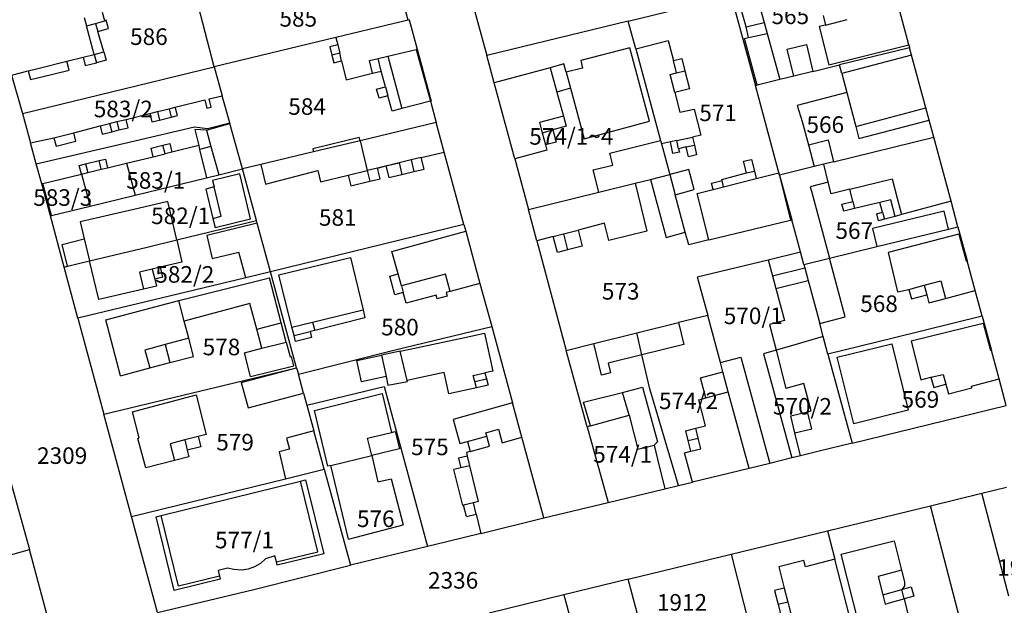
# Model space of a CAD drawing. Units: metres. Extents: x 7527381 to 7529147, y 4822915 to 4827734.
# Drawn here: x 7527481 to 7527630, y 4826265 to 4826354 of the extents above; entities that cross this region are included whole.
import ezdxf
from ezdxf.enums import TextEntityAlignment as Align

# ---------------------------------------------------------------- set-up
doc = ezdxf.new("R2010")
doc.units = ezdxf.units.M
for name, color, linetype in [('01_Parcele granice', 251, 'Continuous'), ('02_Broj parcele', 251, 'Continuous'), ('03_Objekti', 251, 'Continuous')]:
    doc.layers.add(name, color=color, linetype=linetype)
doc.styles.add('Iso', font='iso.shx', dxfattribs={"oblique": 15})

msp = doc.modelspace()

# ---------------------------------------------------------------- linework, layer by layer
at = {"layer": '01_Parcele granice'}
for p, q in [((7527540.09, 4826353.78), (7527537.23, 4826364.53)), ((7527510.81, 4826346.73), (7527506.81, 4826362.15)), ((7527573.33, 4826353.64), (7527588.86, 4826357.43)), ((7527588.86, 4826357.43), (7527592.53, 4826343.92)), ((7527615.69, 4826350.08), (7527613.34, 4826358.79)), ((7527549.85, 4826356.15), (7527551.99, 4826348.45)), ((7527540.09, 4826353.78), (7527535.47, 4826352.65)), ((7527540.28, 4826353.83), (7527540.09, 4826353.78)), ((7527540.28, 4826353.83), (7527541.47, 4826349.41)), ((7527573.33, 4826353.64), (7527551.99, 4826348.45)), ((7527574.46, 4826349.46), (7527573.33, 4826353.64)), ((7527535.47, 4826352.65), (7527529.2, 4826351.16)), ((7527529.2, 4826351.16), (7527510.81, 4826346.73)), ((7527615.69, 4826350.08), (7527615.82, 4826349.61)), ((7527541.47, 4826349.41), (7527541.31, 4826349.35)), ((7527541.31, 4826349.35), (7527543.46, 4826341.54)), ((7527574.46, 4826349.46), (7527578.19, 4826335.62)), ((7527615.82, 4826349.61), (7527605.24, 4826347.02)), ((7527616.11, 4826348.52), (7527615.82, 4826349.61)), ((7527618.28, 4826340.54), (7527616.11, 4826348.52)), ((7527553.11, 4826344.32), (7527551.99, 4826348.45)), ((7527601.22, 4826346.04), (7527605.24, 4826347.02)), ((7527480.21, 4826345.49), (7527481.89, 4826339.71)), ((7527481.89, 4826339.71), (7527510.81, 4826346.73)), ((7527510.81, 4826346.73), (7527512.03, 4826342.38)), ((7527601.22, 4826346.04), (7527598.31, 4826345.33)), ((7527556.21, 4826332.88), (7527553.11, 4826344.32)), ((7527596.22, 4826344.82), (7527592.82, 4826343.99)), ((7527598.31, 4826345.33), (7527596.22, 4826344.82)), ((7527592.53, 4826343.92), (7527592.82, 4826343.99)), ((7527596.18, 4826330.41), (7527592.53, 4826343.92)), ((7527513.17, 4826338.28), (7527512.03, 4826342.38)), ((7527543.46, 4826341.54), (7527544.35, 4826338.32)), ((7527481.89, 4826339.71), (7527483.1, 4826335.27)), ((7527618.77, 4826338.71), (7527618.28, 4826340.54)), ((7527509.82, 4826337.45), (7527513.17, 4826338.28)), ((7527513.2, 4826338.17), (7527513.17, 4826338.28)), ((7527515.11, 4826331.33), (7527513.2, 4826338.17)), ((7527544.35, 4826338.32), (7527532.85, 4826335.57)), ((7527545.56, 4826333.88), (7527544.35, 4826338.32)), ((7527619.47, 4826336.11), (7527618.77, 4826338.71)), ((7527498.83, 4826335.59), (7527507.83, 4826337.7)), ((7527507.83, 4826337.7), (7527509.82, 4826337.45)), ((7527483.96, 4826332.1), (7527483.1, 4826335.27)), ((7527483.96, 4826332.1), (7527498.83, 4826335.59)), ((7527532.85, 4826335.57), (7527525.84, 4826333.89)), ((7527578.19, 4826335.62), (7527578.33, 4826335.12)), ((7527578.33, 4826335.12), (7527579.59, 4826330.48)), ((7527604.32, 4826332.4), (7527619.47, 4826336.11)), ((7527622.07, 4826326.45), (7527619.47, 4826336.11)), ((7527525.84, 4826333.89), (7527517.86, 4826331.99)), ((7527548.53, 4826322.93), (7527545.56, 4826333.88)), ((7527556.21, 4826332.88), (7527558.29, 4826325.21)), ((7527604.32, 4826332.4), (7527602.86, 4826332.04)), ((7527484.8, 4826329.1), (7527483.96, 4826332.1)), ((7527511.51, 4826330.46), (7527515.11, 4826331.33)), ((7527517.86, 4826331.99), (7527515.11, 4826331.33)), ((7527517.21, 4826323.53), (7527515.11, 4826331.33)), ((7527601.41, 4826331.69), (7527596.18, 4826330.41)), ((7527602.86, 4826332.04), (7527601.41, 4826331.69)), ((7527484.94, 4826329.13), (7527490.77, 4826330.55)), ((7527490.77, 4826330.55), (7527492.09, 4826325.73)), ((7527498.9, 4826327.39), (7527509.67, 4826330.01)), ((7527509.67, 4826330.01), (7527511.51, 4826330.46)), ((7527568.87, 4826327.82), (7527574.36, 4826329.18)), ((7527574.36, 4826329.18), (7527576.68, 4826329.76)), ((7527576.68, 4826329.76), (7527579.59, 4826330.48)), ((7527579.59, 4826330.48), (7527580.41, 4826327.44)), ((7527596.18, 4826330.41), (7527597.12, 4826326.93)), ((7527484.8, 4826329.1), (7527484.94, 4826329.13)), ((7527486.09, 4826324.27), (7527484.8, 4826329.1)), ((7527558.29, 4826325.21), (7527568.87, 4826327.82)), ((7527492.09, 4826325.73), (7527498.9, 4826327.39)), ((7527581.94, 4826321.79), (7527580.41, 4826327.44)), ((7527597.12, 4826326.93), (7527598.01, 4826323.65)), ((7527623.11, 4826322.61), (7527622.07, 4826326.45)), ((7527486.26, 4826324.31), (7527492.09, 4826325.73)), ((7527559.55, 4826320.48), (7527558.29, 4826325.21)), ((7527486.09, 4826324.27), (7527486.26, 4826324.31)), ((7527488.18, 4826316.53), (7527486.09, 4826324.27)), ((7527505.16, 4826320.62), (7527517.21, 4826323.53)), ((7527517.31, 4826323.14), (7527517.21, 4826323.53)), ((7527585.51, 4826320.63), (7527597.85, 4826323.61)), ((7527597.85, 4826323.61), (7527598.01, 4826323.65)), ((7527599.32, 4826318.82), (7527598.01, 4826323.65)), ((7527519.3, 4826315.81), (7527517.31, 4826323.14)), ((7527548.53, 4826322.93), (7527519.3, 4826315.81)), ((7527548.53, 4826322.93), (7527548.81, 4826321.92)), ((7527548.81, 4826321.92), (7527550.94, 4826314.07)), ((7527582.46, 4826319.86), (7527581.94, 4826321.79)), ((7527610.87, 4826319.61), (7527621.67, 4826322.26)), ((7527621.67, 4826322.26), (7527623.11, 4826322.61)), ((7527623.11, 4826322.61), (7527624.49, 4826317.49)), ((7527500.71, 4826319.55), (7527505.16, 4826320.62)), ((7527559.55, 4826320.48), (7527563.97, 4826303.95)), ((7527585.51, 4826320.63), (7527582.46, 4826319.86)), ((7527492, 4826317.47), (7527500.71, 4826319.55)), ((7527594.46, 4826317.64), (7527599.32, 4826318.82)), ((7527599.84, 4826316.9), (7527599.32, 4826318.82)), ((7527603.72, 4826317.85), (7527610.87, 4826319.61)), ((7527488.67, 4826316.65), (7527492, 4826317.47)), ((7527583.76, 4826315.03), (7527594.46, 4826317.64)), ((7527599.84, 4826316.9), (7527603.72, 4826317.85)), ((7527625.71, 4826312.99), (7527624.49, 4826317.49)), ((7527488.18, 4826316.53), (7527488.67, 4826316.65)), ((7527490.26, 4826308.81), (7527488.18, 4826316.53)), ((7527519.3, 4826315.81), (7527515.61, 4826314.92)), ((7527523.26, 4826301.34), (7527519.3, 4826315.81)), ((7527599.84, 4826316.9), (7527599.97, 4826316.41)), ((7527599.97, 4826316.41), (7527600.49, 4826314.48)), ((7527515.61, 4826314.92), (7527490.26, 4826308.81)), ((7527583.76, 4826315.03), (7527585.33, 4826309.23)), ((7527600.49, 4826314.48), (7527602.24, 4826308)), ((7527550.94, 4826314.07), (7527552.72, 4826307.56)), ((7527626.75, 4826309.12), (7527625.71, 4826312.99)), ((7527490.26, 4826308.81), (7527494.16, 4826294.33)), ((7527585.33, 4826309.23), (7527580.93, 4826308.14)), ((7527587.26, 4826302.12), (7527585.33, 4826309.23)), ((7527626.75, 4826309.12), (7527613.54, 4826305.87)), ((7527626.75, 4826309.12), (7527628.16, 4826303.96)), ((7527538.15, 4826304.04), (7527552.72, 4826307.56)), ((7527552.72, 4826307.56), (7527555.85, 4826296.05)), ((7527574.61, 4826306.58), (7527580.93, 4826308.14)), ((7527602.77, 4826306.04), (7527602.24, 4826308)), ((7527568.14, 4826304.98), (7527574.61, 4826306.58)), ((7527575.39, 4826303.27), (7527574.61, 4826306.58)), ((7527602.77, 4826306.04), (7527597.96, 4826304.65)), ((7527603.48, 4826303.4), (7527602.77, 4826306.04)), ((7527613.54, 4826305.87), (7527603.48, 4826303.4)), ((7527523.53, 4826300.35), (7527538.15, 4826304.04)), ((7527563.97, 4826303.95), (7527568.14, 4826304.98)), ((7527567.14, 4826292.43), (7527563.97, 4826303.95)), ((7527595.65, 4826303.99), (7527593.76, 4826303.44)), ((7527597.96, 4826304.65), (7527595.65, 4826303.99)), ((7527629.34, 4826299.66), (7527628.16, 4826303.96)), ((7527576.58, 4826298.16), (7527575.39, 4826303.27)), ((7527593.76, 4826303.44), (7527598.05, 4826287.73)), ((7527603.48, 4826303.4), (7527607.12, 4826289.97)), ((7527494.16, 4826294.33), (7527523.26, 4826301.34)), ((7527523.26, 4826301.34), (7527523.53, 4826300.35)), ((7527587.63, 4826300.71), (7527587.26, 4826302.12)), ((7527524.3, 4826297.51), (7527523.53, 4826300.35)), ((7527588.44, 4826297.72), (7527587.63, 4826300.71)), ((7527630.4, 4826295.62), (7527629.34, 4826299.66)), ((7527524.8, 4826295.68), (7527536.47, 4826298.51)), ((7527536.47, 4826298.51), (7527543.04, 4826274.39)), ((7527580.94, 4826283.57), (7527576.58, 4826298.16)), ((7527524.3, 4826297.51), (7527524.8, 4826295.68)), ((7527591.58, 4826286.14), (7527588.44, 4826297.72)), ((7527524.8, 4826295.68), (7527525.85, 4826291.82)), ((7527557.27, 4826290.84), (7527555.85, 4826296.05)), ((7527607.12, 4826289.97), (7527630.4, 4826295.62)), ((7527498.35, 4826278.88), (7527494.16, 4826294.33)), ((7527477.59, 4826293.03), (7527482.96, 4826273.89)), ((7527567.14, 4826292.43), (7527570.29, 4826281)), ((7527527.43, 4826286.03), (7527525.85, 4826291.82)), ((7527560.59, 4826278.67), (7527557.27, 4826290.84)), ((7527607.12, 4826289.97), (7527602.17, 4826288.75)), ((7527598.05, 4826287.73), (7527594.69, 4826286.91)), ((7527599.35, 4826288.06), (7527598.05, 4826287.73)), ((7527602.17, 4826288.75), (7527599.35, 4826288.06)), ((7527521.6, 4826284.6), (7527527.43, 4826286.03)), ((7527527.43, 4826286.03), (7527531.38, 4826271.56)), ((7527591.58, 4826286.14), (7527583.03, 4826284.07)), ((7527594.69, 4826286.91), (7527591.58, 4826286.14)), ((7527498.35, 4826278.88), (7527521.6, 4826284.6)), ((7527570.29, 4826281), (7527578.85, 4826283.06)), ((7527578.85, 4826283.06), (7527580.94, 4826283.57)), ((7527580.94, 4826283.57), (7527583.03, 4826284.07)), ((7527626.71, 4826282.4), (7527630.45, 4826283.31)), ((7527618.95, 4826280.51), (7527626.71, 4826282.4)), ((7527630.78, 4826266.86), (7527626.71, 4826282.4)), ((7527560.59, 4826278.67), (7527570.29, 4826281)), ((7527603.43, 4826276.74), (7527618.95, 4826280.51)), ((7527626.57, 4826251.41), (7527618.95, 4826280.51)), ((7527502.28, 4826264.4), (7527498.35, 4826278.88)), ((7527551.1, 4826276.35), (7527560.59, 4826278.67)), ((7527551.1, 4826276.35), (7527545.95, 4826275.09)), ((7527588.86, 4826273.2), (7527603.43, 4826276.74)), ((7527603.43, 4826276.74), (7527604.54, 4826272.44)), ((7527543.04, 4826274.39), (7527531.38, 4826271.56)), ((7527545.95, 4826275.09), (7527543.04, 4826274.39)), ((7527465.53, 4826269.1), (7527482.96, 4826273.89)), ((7527487.11, 4826258.31), (7527482.96, 4826273.89)), ((7527573.31, 4826269.43), (7527588.86, 4826273.2)), ((7527588.86, 4826273.2), (7527596.35, 4826244.07)), ((7527516.82, 4826267.9), (7527531.38, 4826271.56)), ((7527607.66, 4826260.27), (7527604.54, 4826272.44)), ((7527573.31, 4826269.43), (7527563.61, 4826267.07)), ((7527581.09, 4826240.36), (7527573.31, 4826269.43)), ((7527502.28, 4826264.4), (7527516.82, 4826267.9)), ((7527563.61, 4826267.07), (7527552.32, 4826264.33)), ((7527563.61, 4826267.07), (7527564.72, 4826263))]:
    msp.add_line(p, q, dxfattribs=at)
at = {"layer": '03_Objekti'}
for p, q in [((7527592.56, 4826358.05), (7527593.84, 4826353.43)), ((7527591.12, 4826352.79), (7527589.86, 4826357.3)), ((7527494.3, 4826353.7), (7527493.95, 4826354.95)), ((7527602.75, 4826354.47), (7527603.1, 4826353.05)), ((7527491.2, 4826354.17), (7527491.56, 4826352.92)), ((7527491.56, 4826352.92), (7527492.89, 4826353.3)), ((7527492.71, 4826348.61), (7527491.56, 4826352.92)), ((7527492.89, 4826353.3), (7527494.3, 4826353.7)), ((7527492.89, 4826353.3), (7527493.25, 4826352.05)), ((7527494.5, 4826353.76), (7527494.3, 4826353.7)), ((7527494.86, 4826352.51), (7527494.5, 4826353.76)), ((7527591.12, 4826352.79), (7527593.84, 4826353.43)), ((7527593.84, 4826353.43), (7527594.29, 4826351.79)), ((7527603.1, 4826353.05), (7527602.18, 4826352.82)), ((7527603.1, 4826353.05), (7527606.4, 4826353.87)), ((7527493.25, 4826352.05), (7527494.86, 4826352.51)), ((7527494.17, 4826348.98), (7527493.25, 4826352.05)), ((7527591.51, 4826351.14), (7527591.12, 4826352.79)), ((7527591.51, 4826351.14), (7527594.29, 4826351.79)), ((7527594.29, 4826351.79), (7527596.22, 4826344.82)), ((7527602.18, 4826352.82), (7527603.62, 4826347.05)), ((7527529.47, 4826350.05), (7527528.28, 4826349.77)), ((7527529.2, 4826351.16), (7527529.47, 4826350.05)), ((7527529.47, 4826350.05), (7527529.77, 4826348.79)), ((7527574.46, 4826349.46), (7527579.36, 4826350.72)), ((7527579.36, 4826350.72), (7527580.15, 4826347.67)), ((7527590.88, 4826350.99), (7527591.51, 4826351.14)), ((7527592.82, 4826343.99), (7527590.88, 4826350.99)), ((7527597.31, 4826349.41), (7527600.23, 4826350.12)), ((7527600.23, 4826350.12), (7527601.22, 4826346.04)), ((7527603.62, 4826347.05), (7527615.69, 4826350.08)), ((7527491.03, 4826348.19), (7527492.71, 4826348.61)), ((7527492.71, 4826348.61), (7527494.17, 4826348.98)), ((7527492.71, 4826348.61), (7527493.04, 4826347.36)), ((7527494.17, 4826348.98), (7527494.53, 4826347.73)), ((7527528.28, 4826349.77), (7527528.58, 4826348.5)), ((7527529.77, 4826348.79), (7527528.58, 4826348.5)), ((7527528.58, 4826348.5), (7527528.87, 4826347.33)), ((7527530.05, 4826347.62), (7527529.77, 4826348.79)), ((7527537.04, 4826348.35), (7527541.31, 4826349.35)), ((7527541.47, 4826349.41), (7527543.58, 4826341.57)), ((7527573.56, 4826349.62), (7527566.16, 4826347.69)), ((7527576.52, 4826338.55), (7527573.56, 4826349.62)), ((7527598.31, 4826345.33), (7527597.31, 4826349.41)), ((7527616.11, 4826348.52), (7527605.57, 4826345.75)), ((7527484.19, 4826346.48), (7527488.56, 4826347.58)), ((7527488.56, 4826347.58), (7527491.03, 4826348.19)), ((7527488.93, 4826346.25), (7527488.56, 4826347.58)), ((7527491.03, 4826348.19), (7527491.34, 4826346.93)), ((7527491.34, 4826346.93), (7527493.04, 4826347.36)), ((7527494.53, 4826347.73), (7527493.04, 4826347.36)), ((7527528.87, 4826347.33), (7527530.05, 4826347.62)), ((7527530.05, 4826347.62), (7527530.73, 4826344.8)), ((7527534.25, 4826347.7), (7527535.56, 4826348.01)), ((7527534.72, 4826345.76), (7527534.25, 4826347.7)), ((7527535.56, 4826348.01), (7527537.04, 4826348.35)), ((7527536.03, 4826346.08), (7527535.56, 4826348.01)), ((7527537.04, 4826348.35), (7527539.17, 4826340.43)), ((7527563.63, 4826347.17), (7527561.56, 4826346.61)), ((7527563.97, 4826345.92), (7527563.63, 4826347.17)), ((7527566.16, 4826347.69), (7527566.45, 4826346.53)), ((7527580.15, 4826347.67), (7527581.4, 4826347.99)), ((7527580.62, 4826345.83), (7527580.15, 4826347.67)), ((7527581.4, 4826347.99), (7527581.88, 4826346.15)), ((7527605.57, 4826345.75), (7527605.24, 4826347.02)), ((7527480.21, 4826345.49), (7527482.74, 4826346.12)), ((7527482.74, 4826346.12), (7527484.19, 4826346.48)), ((7527482.74, 4826346.12), (7527483.08, 4826344.81)), ((7527484.59, 4826345.18), (7527488.93, 4826346.25)), ((7527530.73, 4826344.8), (7527534.72, 4826345.76)), ((7527534.72, 4826345.76), (7527536.03, 4826346.08)), ((7527536.68, 4826343.74), (7527536.03, 4826346.08)), ((7527561.56, 4826346.61), (7527553.11, 4826344.32)), ((7527561.56, 4826346.61), (7527562.55, 4826342.94)), ((7527566.45, 4826346.53), (7527563.97, 4826345.92)), ((7527563.97, 4826345.92), (7527564.62, 4826343.51)), ((7527579.65, 4826345.58), (7527580.62, 4826345.83)), ((7527580.36, 4826342.87), (7527579.65, 4826345.58)), ((7527580.62, 4826345.83), (7527581.88, 4826346.15)), ((7527581.88, 4826346.15), (7527582.59, 4826343.44)), ((7527605.57, 4826345.75), (7527606.32, 4826342.89)), ((7527483.08, 4826344.81), (7527484.59, 4826345.18)), ((7527535.33, 4826343.36), (7527536.68, 4826343.74)), ((7527535.71, 4826341.99), (7527535.33, 4826343.36)), ((7527536.68, 4826343.74), (7527537.06, 4826342.36)), ((7527564.62, 4826343.51), (7527562.55, 4826342.94)), ((7527562.55, 4826342.94), (7527563.54, 4826339.31)), ((7527564.62, 4826343.51), (7527566.67, 4826335.9)), ((7527582.59, 4826343.44), (7527580.36, 4826342.87)), ((7527580.36, 4826342.87), (7527581.13, 4826339.92)), ((7527606.32, 4826342.89), (7527598.86, 4826340.93)), ((7527606.32, 4826342.89), (7527607.67, 4826337.76)), ((7527504.95, 4826340.64), (7527509.42, 4826341.74)), ((7527509.42, 4826341.74), (7527509.73, 4826340.48)), ((7527510.05, 4826341.89), (7527512.03, 4826342.38)), ((7527510.36, 4826340.63), (7527510.05, 4826341.89)), ((7527537.06, 4826342.36), (7527535.71, 4826341.99)), ((7527537.7, 4826340.05), (7527537.06, 4826342.36)), ((7527543.46, 4826341.54), (7527539.17, 4826340.43)), ((7527543.58, 4826341.57), (7527543.46, 4826341.54)), ((7527497.52, 4826338.81), (7527501.11, 4826339.7)), ((7527501.11, 4826339.7), (7527502.25, 4826339.98)), ((7527501.11, 4826339.7), (7527501.42, 4826338.43)), ((7527502.25, 4826339.98), (7527504.03, 4826340.41)), ((7527502.25, 4826339.98), (7527502.56, 4826338.71)), ((7527504.03, 4826340.41), (7527504.95, 4826340.64)), ((7527504.03, 4826340.41), (7527504.34, 4826339.15)), ((7527505.26, 4826339.38), (7527504.95, 4826340.64)), ((7527509.73, 4826340.48), (7527510.36, 4826340.63)), ((7527539.17, 4826340.43), (7527537.7, 4826340.05)), ((7527581.13, 4826339.92), (7527583.28, 4826340.35)), ((7527583.28, 4826340.35), (7527584.31, 4826336.41)), ((7527598.86, 4826340.93), (7527599.57, 4826338.5)), ((7527607.67, 4826337.76), (7527618.28, 4826340.54)), ((7527493.59, 4826337.85), (7527495.04, 4826338.21)), ((7527495.04, 4826338.21), (7527496.11, 4826338.47)), ((7527495.04, 4826338.21), (7527495.35, 4826336.94)), ((7527496.11, 4826338.47), (7527497.52, 4826338.81)), ((7527496.11, 4826338.47), (7527496.42, 4826337.21)), ((7527497.83, 4826337.55), (7527497.52, 4826338.81)), ((7527501.42, 4826338.43), (7527502.56, 4826338.71)), ((7527502.56, 4826338.71), (7527504.34, 4826339.15)), ((7527504.34, 4826339.15), (7527505.26, 4826339.38)), ((7527509.64, 4826337.17), (7527513.2, 4826338.17)), ((7527563.54, 4826339.31), (7527559.92, 4826338.33)), ((7527559.92, 4826338.33), (7527560.34, 4826336.79)), ((7527563.54, 4826339.31), (7527563.96, 4826337.77)), ((7527566.67, 4826335.9), (7527576.52, 4826338.55)), ((7527599.57, 4826338.5), (7527600.53, 4826334.96)), ((7527608.15, 4826335.92), (7527618.77, 4826338.71)), ((7527486.63, 4826336.04), (7527489.64, 4826336.77)), ((7527489.64, 4826336.77), (7527493.59, 4826337.85)), ((7527489.95, 4826335.51), (7527489.64, 4826336.77)), ((7527493.59, 4826337.85), (7527493.9, 4826336.59)), ((7527493.9, 4826336.59), (7527495.35, 4826336.94)), ((7527495.35, 4826336.94), (7527496.42, 4826337.21)), ((7527496.42, 4826337.21), (7527497.83, 4826337.55)), ((7527509.64, 4826337.17), (7527507.9, 4826337.29)), ((7527507.9, 4826337.29), (7527508.49, 4826334.86)), ((7527509.64, 4826337.17), (7527510.33, 4826334.7)), ((7527560.34, 4826336.79), (7527561.93, 4826337.22)), ((7527560.34, 4826336.79), (7527560.83, 4826334.96)), ((7527563.96, 4826337.77), (7527561.93, 4826337.22)), ((7527561.93, 4826337.22), (7527562.43, 4826335.39)), ((7527607.67, 4826337.76), (7527608.15, 4826335.92)), ((7527483.1, 4826335.27), (7527486.63, 4826336.04)), ((7527486.63, 4826336.04), (7527486.98, 4826334.79)), ((7527486.98, 4826334.79), (7527489.95, 4826335.51)), ((7527503.08, 4826334.93), (7527504.12, 4826335.19)), ((7527504.12, 4826335.19), (7527504.44, 4826333.87)), ((7527532.73, 4826336.06), (7527525.73, 4826334.38)), ((7527532.85, 4826335.57), (7527532.73, 4826336.06)), ((7527532.85, 4826335.57), (7527533.92, 4826331.1)), ((7527562.43, 4826335.39), (7527560.83, 4826334.96)), ((7527570.55, 4826333.72), (7527578.19, 4826335.62)), ((7527579.7, 4826335.41), (7527578.33, 4826335.12)), ((7527580.67, 4826335.63), (7527579.7, 4826335.41)), ((7527580.08, 4826333.66), (7527579.7, 4826335.41)), ((7527580.67, 4826335.63), (7527583.06, 4826336.14)), ((7527580.94, 4826334.39), (7527580.67, 4826335.63)), ((7527584.31, 4826336.41), (7527583.06, 4826336.14)), ((7527583.06, 4826336.14), (7527583.32, 4826334.92)), ((7527600.53, 4826334.96), (7527603.51, 4826335.7)), ((7527603.51, 4826335.7), (7527604.32, 4826332.4)), ((7527501.29, 4826334.48), (7527503.08, 4826334.93)), ((7527501.6, 4826333.18), (7527501.29, 4826334.48)), ((7527501.6, 4826333.18), (7527503.4, 4826333.62)), ((7527503.4, 4826333.62), (7527503.08, 4826334.93)), ((7527504.44, 4826333.87), (7527503.4, 4826333.62)), ((7527508.49, 4826334.86), (7527504.44, 4826333.87)), ((7527508.49, 4826334.86), (7527508.63, 4826334.29)), ((7527510.33, 4826334.7), (7527508.63, 4826334.29)), ((7527508.63, 4826334.29), (7527509.67, 4826330.01)), ((7527510.33, 4826334.7), (7527511.51, 4826330.46)), ((7527525.73, 4826334.38), (7527525.84, 4826333.89)), ((7527542.08, 4826333.05), (7527545.56, 4826333.88)), ((7527561.04, 4826334.19), (7527556.21, 4826332.88)), ((7527560.83, 4826334.96), (7527561.04, 4826334.19)), ((7527571, 4826331.91), (7527570.55, 4826333.72)), ((7527581.05, 4826333.87), (7527580.08, 4826333.66)), ((7527582.1, 4826334.65), (7527580.94, 4826334.39)), ((7527580.94, 4826334.39), (7527581.05, 4826333.87)), ((7527582.1, 4826334.65), (7527583.32, 4826334.92)), ((7527582.42, 4826333.18), (7527582.1, 4826334.65)), ((7527583.32, 4826334.92), (7527583.64, 4826333.45)), ((7527600.53, 4826334.96), (7527601.41, 4826331.69)), ((7527491.42, 4826332.1), (7527493.46, 4826332.59)), ((7527493.46, 4826332.59), (7527494.39, 4826332.82)), ((7527493.78, 4826331.28), (7527493.46, 4826332.59)), ((7527494.39, 4826332.82), (7527494.7, 4826331.51)), ((7527494.7, 4826331.51), (7527497.6, 4826332.22)), ((7527497.6, 4826332.22), (7527501.6, 4826333.18)), ((7527497.6, 4826332.22), (7527498.9, 4826327.39)), ((7527538.75, 4826332.26), (7527535.48, 4826331.47)), ((7527536.76, 4826331.78), (7527538.75, 4826332.26)), ((7527540.55, 4826332.69), (7527538.75, 4826332.26)), ((7527538.75, 4826332.26), (7527539.17, 4826330.51)), ((7527542.08, 4826333.05), (7527540.55, 4826332.69)), ((7527540.55, 4826332.69), (7527540.97, 4826330.93)), ((7527542.5, 4826331.3), (7527542.08, 4826333.05)), ((7527583.64, 4826333.45), (7527582.42, 4826333.18)), ((7527590.75, 4826332.49), (7527591.96, 4826332.76)), ((7527591.18, 4826330.73), (7527590.75, 4826332.49)), ((7527591.96, 4826332.76), (7527592.39, 4826330.99)), ((7527490.45, 4826331.86), (7527491.42, 4826332.1)), ((7527490.77, 4826330.55), (7527490.45, 4826331.86)), ((7527490.77, 4826330.55), (7527491.74, 4826330.78)), ((7527491.42, 4826332.1), (7527491.74, 4826330.78)), ((7527491.74, 4826330.78), (7527493.78, 4826331.28)), ((7527493.78, 4826331.28), (7527494.7, 4826331.51)), ((7527517.86, 4826331.99), (7527518.56, 4826329.06)), ((7527518.56, 4826329.06), (7527526.48, 4826331.1)), ((7527526.48, 4826331.1), (7527526.86, 4826329.41)), ((7527531.04, 4826330.41), (7527533.92, 4826331.1)), ((7527535.48, 4826331.47), (7527533.92, 4826331.1)), ((7527533.92, 4826331.1), (7527534.3, 4826329.48)), ((7527535.48, 4826331.47), (7527536.76, 4826331.78)), ((7527535.86, 4826329.86), (7527535.48, 4826331.47)), ((7527536.76, 4826331.78), (7527537.17, 4826330.03)), ((7527539.17, 4826330.51), (7527540.97, 4826330.93)), ((7527540.97, 4826330.93), (7527542.5, 4826331.3)), ((7527568.04, 4826331.18), (7527571, 4826331.91)), ((7527568.87, 4826327.82), (7527568.04, 4826331.18)), ((7527582.49, 4826331.26), (7527579.59, 4826330.48)), ((7527583.31, 4826328.22), (7527582.49, 4826331.26)), ((7527587.45, 4826329.73), (7527591.18, 4826330.73)), ((7527591.18, 4826330.73), (7527592.39, 4826330.99)), ((7527592.39, 4826330.99), (7527592.67, 4826329.88)), ((7527592.67, 4826329.88), (7527596.07, 4826330.73)), ((7527596.07, 4826330.73), (7527597.85, 4826323.61)), ((7527603.52, 4826329.32), (7527602.86, 4826332.04)), ((7527514.69, 4826330.59), (7527510.59, 4826329.61)), ((7527510.59, 4826329.61), (7527510.82, 4826328.64)), ((7527516.32, 4826323.78), (7527514.69, 4826330.59)), ((7527526.86, 4826329.41), (7527531.04, 4826330.41)), ((7527531.04, 4826330.41), (7527531.43, 4826328.8)), ((7527531.43, 4826328.8), (7527534.3, 4826329.48)), ((7527534.3, 4826329.48), (7527535.86, 4826329.86)), ((7527537.17, 4826330.03), (7527539.17, 4826330.51)), ((7527574.36, 4826329.18), (7527576.14, 4826321.95)), ((7527576.68, 4826329.76), (7527579.04, 4826321.01)), ((7527585.92, 4826329.17), (7527587.49, 4826329.57)), ((7527586.17, 4826328.25), (7527585.92, 4826329.17)), ((7527587.49, 4826329.57), (7527587.45, 4826329.73)), ((7527587.73, 4826328.64), (7527587.49, 4826329.57)), ((7527587.73, 4826328.64), (7527592.67, 4826329.88)), ((7527603.52, 4826329.32), (7527600.81, 4826328.65)), ((7527603.95, 4826327.57), (7527603.52, 4826329.32)), ((7527606.8, 4826328.26), (7527613.18, 4826329.82)), ((7527613.18, 4826329.82), (7527613.94, 4826326.91)), ((7527486.26, 4826324.31), (7527484.94, 4826329.13)), ((7527510.82, 4826328.64), (7527509.57, 4826328.28)), ((7527509.57, 4826328.28), (7527510.64, 4826323.86)), ((7527511.88, 4826324.22), (7527510.82, 4826328.64)), ((7527580.41, 4826327.44), (7527583.31, 4826328.22)), ((7527583.75, 4826327.64), (7527586.17, 4826328.25)), ((7527586.17, 4826328.25), (7527587.73, 4826328.64)), ((7527600.81, 4826328.65), (7527600.98, 4826327.98)), ((7527600.98, 4826327.98), (7527603.72, 4826317.85)), ((7527606.8, 4826328.26), (7527603.95, 4826327.57)), ((7527607.24, 4826326.44), (7527606.8, 4826328.26)), ((7527503.84, 4826326.42), (7527499.36, 4826325.38)), ((7527505.16, 4826320.62), (7527503.84, 4826326.42)), ((7527585.51, 4826320.63), (7527583.75, 4826327.64)), ((7527605.59, 4826326.04), (7527607.24, 4826326.44)), ((7527607.24, 4826326.44), (7527607.51, 4826325.35)), ((7527611.32, 4826326.27), (7527607.51, 4826325.35)), ((7527612.97, 4826326.67), (7527611.32, 4826326.27)), ((7527611.72, 4826324.81), (7527611.32, 4826326.27)), ((7527613.63, 4826324.18), (7527612.97, 4826326.67)), ((7527613.94, 4826326.91), (7527614.59, 4826324.44)), ((7527622.07, 4826326.45), (7527614.59, 4826324.44)), ((7527499.36, 4826325.38), (7527490.59, 4826323.35)), ((7527605.86, 4826324.95), (7527605.59, 4826326.04)), ((7527607.51, 4826325.35), (7527605.86, 4826324.95)), ((7527621.01, 4826324.98), (7527610.2, 4826322.33)), ((7527610.85, 4826324.57), (7527611.72, 4826324.81)), ((7527611.72, 4826324.81), (7527612.01, 4826323.75)), ((7527621.67, 4826322.26), (7527621.01, 4826324.98)), ((7527490.59, 4826323.35), (7527491.21, 4826320.78)), ((7527510.64, 4826323.86), (7527511.88, 4826324.22)), ((7527510.64, 4826323.86), (7527510.97, 4826322.5)), ((7527510.97, 4826322.5), (7527516.32, 4826323.78)), ((7527611.14, 4826323.52), (7527610.85, 4826324.57)), ((7527612.01, 4826323.75), (7527611.14, 4826323.52)), ((7527613.63, 4826324.18), (7527612.01, 4826323.75)), ((7527614.59, 4826324.44), (7527613.63, 4826324.18)), ((7527517.31, 4826323.14), (7527509.69, 4826321.3)), ((7527537.66, 4826318.88), (7527548.81, 4826321.92)), ((7527563.54, 4826321.53), (7527565.76, 4826322.11)), ((7527569.76, 4826323.16), (7527565.76, 4826322.11)), ((7527565.76, 4826322.11), (7527566.39, 4826319.69)), ((7527570.41, 4826320.54), (7527569.76, 4826323.16)), ((7527576.14, 4826321.95), (7527570.41, 4826320.54)), ((7527579.04, 4826321.01), (7527581.94, 4826321.79)), ((7527610.2, 4826322.33), (7527610.87, 4826319.61)), ((7527487.86, 4826319.95), (7527491.21, 4826320.78)), ((7527491.21, 4826320.78), (7527492, 4826317.47)), ((7527505.16, 4826320.62), (7527505.92, 4826317.27)), ((7527509.69, 4826321.3), (7527510.54, 4826317.8)), ((7527562.02, 4826321.13), (7527559.55, 4826320.48)), ((7527562.02, 4826321.13), (7527563.54, 4826321.53)), ((7527562.65, 4826318.71), (7527562.02, 4826321.13)), ((7527563.54, 4826321.53), (7527564.17, 4826319.11)), ((7527623.25, 4826321.48), (7527612.6, 4826318.71)), ((7527623.25, 4826321.48), (7527624.33, 4826317.46)), ((7527488.67, 4826316.65), (7527487.86, 4826319.95)), ((7527510.54, 4826317.8), (7527514.52, 4826318.77)), ((7527515.61, 4826314.92), (7527514.52, 4826318.77)), ((7527538.58, 4826315.5), (7527537.66, 4826318.88)), ((7527564.17, 4826319.11), (7527562.65, 4826318.71)), ((7527566.39, 4826319.69), (7527564.17, 4826319.11)), ((7527493.41, 4826311.61), (7527492, 4826317.47)), ((7527505.92, 4826317.27), (7527502.65, 4826316.49)), ((7527520.58, 4826315.34), (7527531.38, 4826317.96)), ((7527531.38, 4826317.96), (7527533.3, 4826310.05)), ((7527594.46, 4826317.64), (7527595.11, 4826315.22)), ((7527606.1, 4826309.04), (7527603.72, 4826317.85)), ((7527612.6, 4826318.71), (7527614, 4826312.8)), ((7527624.33, 4826317.46), (7527624.49, 4826317.49)), ((7527501.48, 4826316.21), (7527499.53, 4826315.75)), ((7527502.65, 4826316.49), (7527501.48, 4826316.21)), ((7527501.48, 4826316.21), (7527501.84, 4826314.7)), ((7527502.65, 4826316.49), (7527503, 4826314.98)), ((7527595.11, 4826315.22), (7527599.97, 4826316.41)), ((7527499.53, 4826315.75), (7527500.13, 4826313.17)), ((7527503, 4826314.98), (7527501.84, 4826314.7)), ((7527501.84, 4826314.7), (7527502.09, 4826313.63)), ((7527505.47, 4826311.49), (7527519.18, 4826314.91)), ((7527520.94, 4826308.13), (7527519.18, 4826314.91)), ((7527522.56, 4826307.44), (7527520.58, 4826315.34)), ((7527537.33, 4826315.16), (7527538.58, 4826315.5)), ((7527538.09, 4826312.36), (7527537.33, 4826315.16)), ((7527539.08, 4826313.68), (7527538.58, 4826315.5)), ((7527545.74, 4826315.47), (7527539.08, 4826313.68)), ((7527546.44, 4826312.86), (7527545.74, 4826315.47)), ((7527595.11, 4826315.22), (7527595.64, 4826313.29)), ((7527595.64, 4826313.29), (7527600.49, 4826314.48)), ((7527618.01, 4826313.78), (7527620.52, 4826314.45)), ((7527620.52, 4826314.45), (7527621.23, 4826311.79)), ((7527500.13, 4826313.17), (7527493.41, 4826311.61)), ((7527502.09, 4826313.63), (7527500.13, 4826313.17)), ((7527539.08, 4826313.68), (7527539.35, 4826312.7)), ((7527546.44, 4826312.86), (7527545.83, 4826312.7)), ((7527550.94, 4826314.07), (7527546.44, 4826312.86)), ((7527595.64, 4826313.29), (7527596.94, 4826308.46)), ((7527614, 4826312.8), (7527615.69, 4826313.16)), ((7527615.69, 4826313.16), (7527618.01, 4826313.78)), ((7527615.69, 4826313.16), (7527616.08, 4826311.71)), ((7527618.01, 4826313.78), (7527618.4, 4826312.33)), ((7527621.23, 4826311.79), (7527625.71, 4826312.99)), ((7527494.44, 4826308.58), (7527505.47, 4826311.49)), ((7527506.29, 4826308.37), (7527505.47, 4826311.49)), ((7527539.35, 4826312.7), (7527538.09, 4826312.36)), ((7527539.79, 4826311.08), (7527539.35, 4826312.7)), ((7527544.33, 4826312.3), (7527539.79, 4826311.08)), ((7527544.49, 4826311.72), (7527544.33, 4826312.3)), ((7527545.98, 4826312.12), (7527544.49, 4826311.72)), ((7527545.83, 4826312.7), (7527545.98, 4826312.12)), ((7527616.08, 4826311.71), (7527618.4, 4826312.33)), ((7527618.4, 4826312.33), (7527618.72, 4826311.12)), ((7527618.72, 4826311.12), (7527621.23, 4826311.79)), ((7527516.22, 4826311.01), (7527506.29, 4826308.37)), ((7527517.25, 4826307.17), (7527516.22, 4826311.01)), ((7527525.69, 4826308.2), (7527533.3, 4826310.05)), ((7527533.3, 4826310.05), (7527533.58, 4826308.88)), ((7527496.67, 4826300.14), (7527494.44, 4826308.58)), ((7527506.98, 4826305.78), (7527506.29, 4826308.37)), ((7527533.58, 4826308.88), (7527526, 4826306.97)), ((7527596.94, 4826308.46), (7527594.67, 4826307.85)), ((7527602.24, 4826308), (7527606.1, 4826309.04)), ((7527517.25, 4826307.17), (7527520.94, 4826308.13)), ((7527518.03, 4826304.27), (7527517.25, 4826307.17)), ((7527521.7, 4826305.2), (7527520.94, 4826308.13)), ((7527522.56, 4826307.44), (7527525.69, 4826308.2)), ((7527522.88, 4826306.18), (7527522.56, 4826307.44)), ((7527526, 4826306.97), (7527525.3, 4826306.79)), ((7527525.69, 4826308.2), (7527526, 4826306.97)), ((7527580.93, 4826308.14), (7527581.75, 4826304.84)), ((7527594.67, 4826307.85), (7527595.65, 4826303.99)), ((7527616.06, 4826305.41), (7527626.92, 4826308.07)), ((7527626.92, 4826308.07), (7527628.05, 4826303.93)), ((7527506.98, 4826305.78), (7527503.42, 4826304.82)), ((7527507.7, 4826303.05), (7527506.98, 4826305.78)), ((7527522.88, 4826306.18), (7527525.3, 4826306.79)), ((7527523.1, 4826305.31), (7527522.88, 4826306.18)), ((7527525.52, 4826305.92), (7527523.1, 4826305.31)), ((7527525.3, 4826306.79), (7527525.52, 4826305.92)), ((7527540.38, 4826304.14), (7527548.65, 4826305.92)), ((7527548.65, 4826305.92), (7527551.65, 4826306.57)), ((7527551.65, 4826306.57), (7527552.88, 4826300.83)), ((7527616.06, 4826305.41), (7527617.49, 4826299.52)), ((7527503.42, 4826304.82), (7527500.35, 4826303.99)), ((7527500.35, 4826303.99), (7527501.11, 4826301.31)), ((7527503.42, 4826304.82), (7527504.15, 4826302.11)), ((7527515.4, 4826303.6), (7527518.03, 4826304.27)), ((7527518.03, 4826304.27), (7527521.7, 4826305.2)), ((7527521.7, 4826305.2), (7527522.27, 4826303)), ((7527538.9, 4826303.82), (7527540.38, 4826304.14)), ((7527568.96, 4826301.68), (7527568.14, 4826304.98)), ((7527581.75, 4826304.84), (7527575.39, 4826303.27)), ((7527595.65, 4826303.99), (7527597.12, 4826298.21)), ((7527604.89, 4826302.93), (7527613.14, 4826304.97)), ((7527613.14, 4826304.97), (7527615.62, 4826294.92)), ((7527628.16, 4826303.96), (7527628.05, 4826303.93)), ((7527504.15, 4826302.11), (7527507.7, 4826303.05)), ((7527516.32, 4826300.01), (7527515.4, 4826303.6)), ((7527522.27, 4826303), (7527522.48, 4826303.05)), ((7527522.83, 4826301.61), (7527522.48, 4826303.05)), ((7527532.36, 4826302.41), (7527536.07, 4826303.21)), ((7527533.06, 4826299.19), (7527532.36, 4826302.41)), ((7527538.9, 4826303.82), (7527536.07, 4826303.21)), ((7527536.07, 4826303.21), (7527536.77, 4826300)), ((7527539.97, 4826299.42), (7527538.9, 4826303.82)), ((7527575.39, 4826303.27), (7527570.32, 4826302.02)), ((7527587.26, 4826302.12), (7527590.34, 4826302.95)), ((7527590.34, 4826302.95), (7527594.69, 4826286.91)), ((7527607.37, 4826292.88), (7527604.89, 4826302.93)), ((7527496.67, 4826300.14), (7527501.11, 4826301.31)), ((7527501.11, 4826301.31), (7527504.15, 4826302.11)), ((7527514.92, 4826299.12), (7527523.26, 4826301.34)), ((7527516.32, 4826300.01), (7527522.83, 4826301.61)), ((7527569.32, 4826300.22), (7527568.96, 4826301.68)), ((7527570.32, 4826302.02), (7527570.68, 4826300.56)), ((7527536.77, 4826300), (7527533.06, 4826299.19)), ((7527536.77, 4826300), (7527537.05, 4826298.73)), ((7527541.33, 4826299.71), (7527539.97, 4826299.42)), ((7527540, 4826299.27), (7527539.97, 4826299.42)), ((7527545.56, 4826300.62), (7527541.33, 4826299.71)), ((7527546.25, 4826297.42), (7527545.56, 4826300.62)), ((7527549.9, 4826300.19), (7527551.66, 4826300.57)), ((7527550.15, 4826299.28), (7527549.9, 4826300.19)), ((7527550.15, 4826299.28), (7527551.91, 4826299.66)), ((7527552.88, 4826300.83), (7527551.66, 4826300.57)), ((7527551.66, 4826300.57), (7527551.91, 4826299.66)), ((7527551.91, 4826299.66), (7527552.18, 4826298.7)), ((7527570.68, 4826300.56), (7527569.32, 4826300.22)), ((7527584.25, 4826299.8), (7527587.63, 4826300.71)), ((7527585.06, 4826296.81), (7527584.25, 4826299.8)), ((7527617.49, 4826299.52), (7527619.04, 4826299.93)), ((7527619.04, 4826299.93), (7527620.88, 4826300.33)), ((7527619.04, 4826299.93), (7527619.45, 4826298.38)), ((7527620.88, 4826300.33), (7527621.27, 4826298.86)), ((7527625.14, 4826298.55), (7527629.34, 4826299.66)), ((7527514.92, 4826299.12), (7527515.97, 4826295.3)), ((7527537.05, 4826298.73), (7527540, 4826299.27)), ((7527550.42, 4826298.32), (7527546.25, 4826297.42)), ((7527550.42, 4826298.32), (7527550.15, 4826299.28)), ((7527552.18, 4826298.7), (7527550.42, 4826298.32)), ((7527572.46, 4826297.62), (7527575.51, 4826298.39)), ((7527575.51, 4826298.39), (7527577.77, 4826290.17)), ((7527599.82, 4826298.94), (7527597.12, 4826298.21)), ((7527600.93, 4826294.83), (7527599.82, 4826298.94)), ((7527619.45, 4826298.38), (7527621.27, 4826298.86)), ((7527621.27, 4826298.86), (7527621.66, 4826297.39)), ((7527621.66, 4826297.39), (7527625.2, 4826298.33)), ((7527625.2, 4826298.33), (7527625.14, 4826298.55)), ((7527498.47, 4826294.71), (7527508.08, 4826297.23)), ((7527508.08, 4826297.23), (7527509.63, 4826291.28)), ((7527515.97, 4826295.3), (7527524.3, 4826297.51)), ((7527525.98, 4826294.9), (7527536.17, 4826297.43)), ((7527536.17, 4826297.43), (7527537.57, 4826291.58)), ((7527566.59, 4826296.15), (7527572.46, 4826297.62)), ((7527573.45, 4826294.17), (7527572.46, 4826297.62)), ((7527584, 4826296.52), (7527585.06, 4826296.81)), ((7527585.02, 4826292.57), (7527584, 4826296.52)), ((7527585.06, 4826296.81), (7527588.44, 4826297.72)), ((7527555.85, 4826296.05), (7527546.91, 4826293.54)), ((7527567.62, 4826292.56), (7527566.59, 4826296.15)), ((7527499.51, 4826290.74), (7527498.47, 4826294.71)), ((7527527.99, 4826286.51), (7527525.98, 4826294.9)), ((7527546.91, 4826293.54), (7527547.91, 4826289.89)), ((7527567.62, 4826292.56), (7527573.45, 4826294.17)), ((7527573.45, 4826294.17), (7527574.78, 4826289.07)), ((7527597.87, 4826294.08), (7527600.4, 4826294.7)), ((7527598.5, 4826291.51), (7527597.87, 4826294.08)), ((7527600.4, 4826294.7), (7527600.93, 4826294.83)), ((7527601.03, 4826292.13), (7527600.4, 4826294.7)), ((7527615.62, 4826294.92), (7527607.37, 4826292.88)), ((7527551.82, 4826291.54), (7527553.73, 4826292.05)), ((7527553.73, 4826292.05), (7527554.28, 4826290.03)), ((7527567.62, 4826292.56), (7527567.14, 4826292.43)), ((7527582.04, 4826291.84), (7527583.52, 4826292.2)), ((7527583.52, 4826292.2), (7527585.02, 4826292.57)), ((7527583.88, 4826290.72), (7527583.52, 4826292.2)), ((7527598.5, 4826291.51), (7527601.03, 4826292.13)), ((7527499.32, 4826290.67), (7527499.51, 4826290.74)), ((7527500.48, 4826286.22), (7527499.32, 4826290.67)), ((7527508.4, 4826290.96), (7527506.37, 4826290.44)), ((7527509.63, 4826291.28), (7527508.4, 4826290.96)), ((7527508.4, 4826290.96), (7527508.8, 4826289.41)), ((7527525.85, 4826291.82), (7527521.76, 4826290.7)), ((7527521.76, 4826290.7), (7527522.19, 4826289.03)), ((7527533.97, 4826290.71), (7527537.57, 4826291.58)), ((7527534.6, 4826288.09), (7527533.97, 4826290.71)), ((7527537.57, 4826291.58), (7527538.15, 4826291.72)), ((7527538.15, 4826291.72), (7527538.78, 4826289.09)), ((7527549.07, 4826290.21), (7527551.97, 4826291)), ((7527551.97, 4826291), (7527551.82, 4826291.54)), ((7527552.37, 4826289.51), (7527551.97, 4826291)), ((7527554.28, 4826290.03), (7527557.27, 4826290.84)), ((7527582.4, 4826290.35), (7527582.04, 4826291.84)), ((7527582.4, 4826290.35), (7527583.88, 4826290.72)), ((7527584.28, 4826289.11), (7527583.88, 4826290.72)), ((7527599.35, 4826288.06), (7527598.5, 4826291.51)), ((7527506.37, 4826290.44), (7527504.16, 4826289.87)), ((7527504.16, 4826289.87), (7527504.81, 4826287.35)), ((7527506.37, 4826290.44), (7527506.76, 4826288.91)), ((7527508.8, 4826289.41), (7527506.76, 4826288.91)), ((7527522.19, 4826289.03), (7527520.61, 4826288.63)), ((7527538.78, 4826289.09), (7527534.6, 4826288.09)), ((7527547.91, 4826289.89), (7527549.07, 4826290.21)), ((7527549.07, 4826290.21), (7527549.48, 4826288.72)), ((7527549.48, 4826288.72), (7527552.37, 4826289.51)), ((7527574.78, 4826289.07), (7527577.25, 4826289.67)), ((7527577.77, 4826290.17), (7527577.25, 4826289.67)), ((7527577.25, 4826289.67), (7527577.77, 4826287.53)), ((7527582.79, 4826288.75), (7527582.4, 4826290.35)), ((7527582.79, 4826288.75), (7527584.28, 4826289.11)), ((7527507.02, 4826287.92), (7527504.81, 4826287.35)), ((7527506.76, 4826288.91), (7527507.02, 4826287.92)), ((7527520.61, 4826288.63), (7527521.6, 4826284.6)), ((7527528.43, 4826286.61), (7527534.6, 4826288.09)), ((7527534.6, 4826288.09), (7527535.55, 4826284.13)), ((7527549.03, 4826288.02), (7527547.72, 4826287.7)), ((7527547.72, 4826287.7), (7527548.07, 4826286.24)), ((7527549.48, 4826288.72), (7527548.9, 4826288.56)), ((7527548.9, 4826288.56), (7527549.03, 4826288.02)), ((7527549.03, 4826288.02), (7527549.38, 4826286.56)), ((7527577.77, 4826287.53), (7527578.85, 4826283.06)), ((7527581.85, 4826288.52), (7527582.79, 4826288.75)), ((7527583.03, 4826284.07), (7527581.85, 4826288.52)), ((7527504.81, 4826287.35), (7527500.48, 4826286.22)), ((7527528.43, 4826286.61), (7527527.99, 4826286.51)), ((7527531.1, 4826275.49), (7527528.43, 4826286.61)), ((7527548.07, 4826286.24), (7527547, 4826285.99)), ((7527549.38, 4826286.56), (7527548.07, 4826286.24)), ((7527549.38, 4826286.56), (7527550.7, 4826281.14)), ((7527535.55, 4826284.13), (7527537.53, 4826284.6)), ((7527537.53, 4826284.6), (7527539.34, 4826277.63)), ((7527548.34, 4826280.56), (7527547, 4826285.99)), ((7527502.82, 4826279.02), (7527523.84, 4826284.21)), ((7527523.84, 4826284.21), (7527524.61, 4826284.4)), ((7527526.46, 4826273.56), (7527523.84, 4826284.21)), ((7527524.61, 4826284.4), (7527527.36, 4826273.26)), ((7527548.48, 4826280.6), (7527548.34, 4826280.56)), ((7527549.97, 4826280.96), (7527548.48, 4826280.6)), ((7527548.9, 4826278.9), (7527548.48, 4826280.6)), ((7527550.7, 4826281.14), (7527549.97, 4826280.96)), ((7527550.39, 4826279.26), (7527549.97, 4826280.96)), ((7527502.04, 4826278.83), (7527502.82, 4826279.02)), ((7527504.77, 4826267.71), (7527502.04, 4826278.83)), ((7527505.43, 4826268.39), (7527502.82, 4826279.02)), ((7527548.9, 4826278.9), (7527550.39, 4826279.26)), ((7527550.39, 4826279.26), (7527551.1, 4826276.35)), ((7527531.1, 4826275.49), (7527539.34, 4826277.63)), ((7527605.48, 4826273.2), (7527613.46, 4826275.24)), ((7527613.46, 4826275.24), (7527614.6, 4826270.78)), ((7527519.98, 4826272.95), (7527518.59, 4826272.5)), ((7527520.22, 4826272.03), (7527519.98, 4826272.95)), ((7527520.22, 4826272.03), (7527526.46, 4826273.56)), ((7527527.36, 4826273.26), (7527520.35, 4826271.53)), ((7527608.38, 4826261.86), (7527605.48, 4826273.2)), ((7527516.89, 4826271.29), (7527515.97, 4826270.96)), ((7527517.8, 4826271.81), (7527516.89, 4826271.29)), ((7527518.59, 4826272.5), (7527517.8, 4826271.81)), ((7527520.35, 4826271.53), (7527520.22, 4826272.03)), ((7527599.84, 4826272.23), (7527596.07, 4826271.3)), ((7527596.07, 4826271.3), (7527596.89, 4826268.1)), ((7527600.08, 4826271.29), (7527599.84, 4826272.23)), ((7527604.54, 4826272.44), (7527600.08, 4826271.29)), ((7527511.62, 4826269.91), (7527505.43, 4826268.39)), ((7527512.84, 4826271.09), (7527511.42, 4826270.73)), ((7527511.42, 4826270.73), (7527511.62, 4826269.91)), ((7527511.62, 4826269.91), (7527511.74, 4826269.42)), ((7527513.8, 4826270.88), (7527512.84, 4826271.09)), ((7527514.94, 4826270.81), (7527513.8, 4826270.88)), ((7527515.97, 4826270.96), (7527514.94, 4826270.81)), ((7527614.6, 4826270.78), (7527611.09, 4826269.82)), ((7527611.09, 4826269.82), (7527611.78, 4826267.09)), ((7527614.6, 4826270.78), (7527615.05, 4826269.01)), ((7527511.74, 4826269.42), (7527504.77, 4826267.71)), ((7527615.04, 4826268.39), (7527614.62, 4826267.87)), ((7527614.62, 4826267.87), (7527616.07, 4826268.27)), ((7527615.05, 4826269.01), (7527615.04, 4826268.39)), ((7527616.07, 4826268.27), (7527616.45, 4826266.86)), ((7527596.89, 4826268.1), (7527595.43, 4826267.73)), ((7527595.43, 4826267.73), (7527595.98, 4826265.6)), ((7527596.89, 4826268.1), (7527597.43, 4826265.97)), ((7527611.78, 4826267.09), (7527614.62, 4826267.87)), ((7527611.78, 4826267.09), (7527612.13, 4826265.69)), ((7527615, 4826266.47), (7527614.62, 4826267.87)), ((7527616.45, 4826266.86), (7527615, 4826266.47)), ((7527597.43, 4826265.97), (7527595.98, 4826265.6)), ((7527595.98, 4826265.6), (7527596.42, 4826263.86)), ((7527597.43, 4826265.97), (7527597.87, 4826264.23)), ((7527612.13, 4826265.69), (7527613.65, 4826266.1)), ((7527613.65, 4826266.1), (7527615, 4826266.47)), ((7527615, 4826266.47), (7527616.14, 4826261.78))]:
    msp.add_line(p, q, dxfattribs=at)

# ---------------------------------------------------------------- texts
at = {"layer": '02_Broj parcele', "style": 'Iso', "oblique": 15}
for s, p in [('585', (7527523.52, 4826354.05)), ('565', (7527597.8, 4826354.44)), ('586', (7527500.97, 4826351.29)), ('583/2', (7527497.1, 4826340.38)), ('584', (7527524.85, 4826340.75)), ('571', (7527586.9, 4826339.8)), ('566', (7527603.08, 4826338.02)), ('574/1~4', (7527564.74, 4826336.24)), ('583/1', (7527502, 4826329.6)), ('583/3', (7527487.96, 4826327.02)), ('582/1', (7527505.76, 4826324.26)), ('581', (7527529.48, 4826324.01)), ('567', (7527607.46, 4826322.03)), ('582/2', (7527506.39, 4826315.42)), ('573', (7527572.19, 4826312.87)), ('568', (7527611.2, 4826311)), ('570/1', (7527592.21, 4826309.17)), ('580', (7527538.87, 4826307.47)), ('578', (7527511.92, 4826304.47)), ('574/2', (7527582.43, 4826296.35)), ('570/2', (7527599.63, 4826295.52)), ('569', (7527617.44, 4826296.56)), ('579', (7527513.98, 4826290.11)), ('575', (7527543.39, 4826289.4)), ('2309', (7527487.87, 4826288.08)), ('574/1', (7527572.5, 4826288.27)), ('576', (7527535.22, 4826278.55)), ('577/1', (7527515.4, 4826275.34)), ('1968/2', (7527634.44, 4826271.2)), ('2336', (7527546.9, 4826269.26)), ('1912', (7527581.45, 4826265.94))]:
    msp.add_text(s, height=2.5, dxfattribs=at).set_placement(p, align=Align.MIDDLE_CENTER)

doc.saveas('drawing.dxf')
